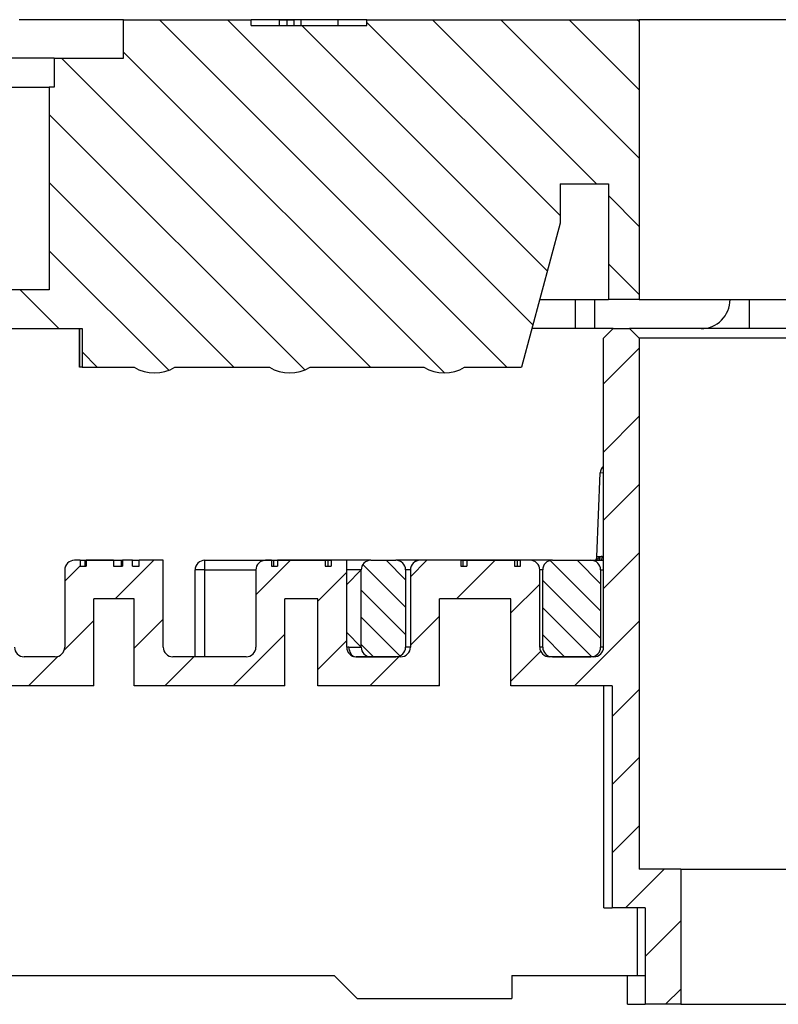
# Model space of a CAD drawing. Extents: x 0 to 420, y 0 to 297.
# Drawn here: x 87 to 126, y 212 to 263 of the extents above; entities that cross this region are included whole.
import ezdxf

# ---------------------------------------------------------------- set-up
doc = ezdxf.new("R2010")
doc.units = 0
doc.layers.get('0').update_dxf_attribs({"linetype": 'CONTINUOUS'})

msp = doc.modelspace()

# ---------------------------------------------------------------- linework, layer by layer
at = {"color": 7, "ltscale": 0.135}
msp.add_line((92.286583, 262.777618), (86.886581, 262.777618), dxfattribs=at)
at = {"color": 7, "ltscale": 0.165}
msp.add_line((92.286583, 262.777618), (98.886581, 262.777618), dxfattribs=at)
at = {"color": 7, "ltscale": 0.05}
for p, q in [((92.286583, 260.777618), (92.286583, 262.777618)), ((90.000793, 244.777618), (90.000793, 246.777618)), ((90.01889, 244.777618), (90.01889, 246.777618)), ((90.136581, 246.777618), (90.136581, 244.777618)), ((114.48658, 234.777618), (116.48658, 234.777618)), ((114.48658, 229.777618), (116.48658, 229.777618))]:
    msp.add_line(p, q, dxfattribs=at)
at = {"color": 7}
for p, q in [((112.137848, 244.777618), (94.137848, 262.777618)), ((113.475502, 246.975494), (97.673378, 262.777618)), ((105.066772, 244.777618), (89.066772, 260.777618)), ((108.901924, 244.478012), (92.286583, 261.093353)), ((118.98658, 246.277618), (118.98658, 218.777618)), ((81.346573, 213.277618), (103.186584, 213.277618))]:
    msp.add_line(p, q, dxfattribs=at)
at = {"color": 7, "ltscale": 0.15}
for p, q in [((104.886581, 262.777618), (98.886581, 262.777618)), ((117.386581, 254.277618), (117.386581, 248.277618))]:
    msp.add_line(p, q, dxfattribs=at)
at = {"color": 7, "ltscale": 0.0075}
for p, q in [((98.886581, 262.477631), (98.886581, 262.777618)), ((100.338577, 262.777618), (100.338577, 262.477631)), ((100.74472, 262.777618), (100.74472, 262.477631)), ((101.100586, 262.777618), (101.100586, 262.477631)), ((101.460419, 262.777618), (101.460419, 262.477631)), ((103.386581, 262.777618), (103.386581, 262.477631)), ((104.886581, 262.477631), (104.886581, 262.777618)), ((90.037308, 234.777618), (90.037308, 234.477615)), ((90.281372, 234.777618), (90.281372, 234.477615)), ((90.347519, 234.777618), (90.347519, 234.477615)), ((90.347832, 234.777618), (90.347832, 234.477615)), ((91.765205, 234.777618), (91.765205, 234.477615)), ((92.157272, 234.777618), (92.157272, 234.477615)), ((92.227234, 234.777618), (92.227234, 234.477615)), ((92.745964, 234.477615), (92.745964, 234.777618)), ((93.084633, 234.477615), (93.084633, 234.777618)), ((99.941238, 234.777618), (99.941238, 234.477615)), ((100.039291, 234.777618), (100.039291, 234.477615)), ((100.252502, 234.777618), (100.252502, 234.477615)), ((102.720749, 234.777618), (102.720749, 234.477615)), ((102.853134, 234.777618), (102.853134, 234.477615)), ((103.031677, 234.777618), (103.031677, 234.477615)), ((109.74659, 234.777618), (109.74659, 234.477615)), ((109.844551, 234.777618), (109.844551, 234.477615)), ((110.057602, 234.777618), (110.057602, 234.477615)), ((112.526093, 234.777618), (112.526093, 234.477615)), ((112.658394, 234.777618), (112.658394, 234.477615)), ((112.836975, 234.477615), (112.836975, 234.777618))]:
    msp.add_line(p, q, dxfattribs=at)
at = {"color": 7, "ltscale": 0.010154}
msp.add_line((100.338577, 262.777618), (100.74472, 262.777618), dxfattribs=at)
at = {"color": 7, "ltscale": 0.008897}
msp.add_line((100.74472, 262.777618), (101.100586, 262.777618), dxfattribs=at)
at = {"color": 7, "ltscale": 0.008996}
msp.add_line((101.460419, 262.777618), (101.100586, 262.777618), dxfattribs=at)
at = {"color": 7, "ltscale": 0.048154}
msp.add_line((103.386581, 262.777618), (101.460419, 262.777618), dxfattribs=at)
at = {"color": 7, "ltscale": 0.3525}
msp.add_line((104.886581, 262.777618), (118.98658, 262.777618), dxfattribs=at)
at = {"color": 7, "ltscale": 0.30052}
msp.add_line((116.779984, 254.277618), (108.279984, 262.777618), dxfattribs=at)
at = {"color": 7, "ltscale": 0.253535}
msp.add_line((118.98658, 255.606552), (111.815514, 262.777618), dxfattribs=at)
at = {"color": 7, "ltscale": 0.128535}
msp.add_line((118.98658, 259.14209), (115.351044, 262.777618), dxfattribs=at)
at = {"color": 7, "ltscale": 0.003536}
msp.add_line((118.98658, 262.677612), (118.886581, 262.777618), dxfattribs=at)
at = {"color": 7, "ltscale": 0.199722}
for p, q in [((126.975479, 262.777618), (118.98658, 262.777618)), ((118.98658, 248.277618), (126.975479, 248.277618)), ((126.975479, 246.277618), (118.98658, 246.277618))]:
    msp.add_line(p, q, dxfattribs=at)
at = {"color": 7, "ltscale": 0.3625}
msp.add_line((118.98658, 262.777618), (118.98658, 248.277618), dxfattribs=at)
at = {"color": 7, "ltscale": 0.104033}
msp.add_line((98.886581, 262.477631), (103.047913, 262.477631), dxfattribs=at)
at = {"color": 7, "ltscale": 0.449499}
msp.add_line((114.222649, 249.763885), (101.508911, 262.477631), dxfattribs=at)
at = {"color": 7, "ltscale": 0.008467}
for p, q in [((103.047913, 262.477631), (103.386581, 262.477631)), ((92.745964, 234.777618), (93.084633, 234.777618)), ((92.745964, 234.477615), (93.084633, 234.477615))]:
    msp.add_line(p, q, dxfattribs=at)
at = {"color": 7, "ltscale": 0.0375}
for p, q in [((103.386581, 262.477631), (104.886581, 262.477631)), ((88.686584, 260.777618), (88.686584, 259.277618)), ((115.686584, 246.777618), (115.686584, 248.277618)), ((116.686584, 246.777618), (116.686584, 248.277618)), ((124.686584, 248.277618), (124.686584, 246.777618)), ((118.386581, 211.777618), (118.386581, 213.277618))]:
    msp.add_line(p, q, dxfattribs=at)
at = {"color": 7, "ltscale": 0.353554}
msp.add_line((114.886581, 252.635483), (104.886581, 262.635498), dxfattribs=at)
at = {"color": 7, "ltscale": 0.066574}
msp.add_line((87.749542, 260.777618), (85.086578, 260.777618), dxfattribs=at)
at = {"color": 7, "ltscale": 0.023426}
msp.add_line((88.686584, 260.777618), (87.749542, 260.777618), dxfattribs=at)
at = {"color": 7, "ltscale": 0.09}
msp.add_line((88.686584, 260.777618), (92.286583, 260.777618), dxfattribs=at)
at = {"color": 7, "ltscale": 0.057328}
msp.add_line((85.336578, 259.277618), (87.629692, 259.277618), dxfattribs=at)
at = {"color": 7, "ltscale": 0.020172}
msp.add_line((87.629692, 259.277618), (88.436584, 259.277618), dxfattribs=at)
at = {"color": 7, "ltscale": 0.00625}
for p, q in [((88.686584, 259.277618), (88.436584, 259.277618)), ((107.136581, 234.277618), (106.886581, 234.277618)), ((107.136581, 230.277618), (106.886581, 230.277618))]:
    msp.add_line(p, q, dxfattribs=at)
at = {"color": 7, "ltscale": 0.2625}
msp.add_line((88.436584, 259.277618), (88.436584, 248.777618), dxfattribs=at)
at = {"color": 7, "ltscale": 0.467916}
msp.add_line((101.671242, 244.637619), (88.436584, 257.872284), dxfattribs=at)
at = {"color": 7, "ltscale": 0.337966}
msp.add_line((97.995712, 244.777618), (88.436584, 254.336746), dxfattribs=at)
at = {"color": 7, "ltscale": 0.0625}
msp.add_line((114.886581, 254.277618), (117.386581, 254.277618), dxfattribs=at)
at = {"color": 7, "ltscale": 0.050898}
msp.add_line((114.886581, 254.277618), (114.886581, 252.241714), dxfattribs=at)
at = {"color": 7, "ltscale": 0.056569}
for p, q in [((118.98658, 252.071014), (117.386581, 253.671021)), ((118.98658, 248.535477), (117.386581, 250.135483))]:
    msp.add_line(p, q, dxfattribs=at)
at = {"color": 7, "ltscale": 0.19319}
msp.add_line((114.886635, 252.241913), (112.886581, 244.777618), dxfattribs=at)
at = {"color": 7, "ltscale": 0.218621}
msp.add_line((94.620117, 244.617676), (88.436584, 250.801208), dxfattribs=at)
at = {"color": 7, "ltscale": 0.0775}
msp.add_line((88.436584, 248.777618), (85.336578, 248.777618), dxfattribs=at)
at = {"color": 7, "ltscale": 0.070711}
for p, q in [((88.924637, 246.777618), (86.924637, 248.777618)), ((91.853577, 232.777618), (93.853577, 234.777618)), ((109.531242, 232.777618), (111.531242, 234.777618)), ((118.279984, 216.777618), (120.279984, 218.777618))]:
    msp.add_line(p, q, dxfattribs=at)
at = {"color": 7, "ltscale": 0.089054}
msp.add_line((113.824402, 248.277618), (117.386581, 248.277618), dxfattribs=at)
at = {"color": 7, "ltscale": 0.04}
for p, q in [((118.98658, 248.277618), (117.386581, 248.277618)), ((88.73658, 229.777618), (87.136581, 229.777618))]:
    msp.add_line(p, q, dxfattribs=at)
at = {"color": 7, "ltscale": 0.235}
msp.add_line((80.73658, 246.777618), (90.136581, 246.777618), dxfattribs=at)
at = {"color": 7, "ltscale": 0.056603}
msp.add_line((115.686584, 246.777618), (113.42247, 246.777618), dxfattribs=at)
at = {"color": 7, "ltscale": 0.025}
for p, q in [((116.686584, 246.777618), (115.686584, 246.777618)), ((107.386581, 234.777618), (106.386581, 234.777618)), ((114.48658, 234.777618), (113.48658, 234.777618))]:
    msp.add_line(p, q, dxfattribs=at)
at = {"color": 7, "ltscale": 0.02375}
msp.add_line((117.636574, 246.777618), (116.686584, 246.777618), dxfattribs=at)
at = {"color": 7, "ltscale": 0.017678}
for p, q in [((117.636581, 246.777618), (117.136581, 246.277618)), ((118.98658, 246.277618), (118.48658, 246.777618))]:
    msp.add_line(p, q, dxfattribs=at)
at = {"color": 7, "ltscale": 0.02125}
msp.add_line((117.636581, 246.777618), (118.48658, 246.777618), dxfattribs=at)
at = {"color": 7, "ltscale": 0.218215}
msp.add_line((127.215195, 246.777618), (118.48658, 246.777618), dxfattribs=at)
at = {"color": 7, "ltscale": 0.4}
msp.add_line((117.136581, 230.277618), (117.136581, 246.277618), dxfattribs=at)
at = {"color": 7, "ltscale": 0.027862}
msp.add_line((90.924637, 244.777618), (90.136581, 245.565674), dxfattribs=at)
at = {"color": 7, "ltscale": 0.065407}
for p, q in [((117.136581, 243.918488), (118.98658, 245.768494)), ((117.136581, 240.382965), (118.98658, 242.232956)), ((117.136581, 236.847427), (118.98658, 238.697418)), ((117.136581, 233.31189), (118.98658, 235.161896)), ((119.286583, 214.248688), (121.136581, 216.098694))]:
    msp.add_line(p, q, dxfattribs=at)
at = {"color": 7, "ltscale": 0.000452}
msp.add_line((90.01889, 244.777618), (90.000793, 244.777618), dxfattribs=at)
at = {"color": 7, "ltscale": 0.002942}
msp.add_line((90.136581, 244.777618), (90.01889, 244.777618), dxfattribs=at)
at = {"color": 7, "ltscale": 0.067411}
msp.add_line((90.136581, 244.777618), (92.833015, 244.777618), dxfattribs=at)
at = {"color": 7, "ltscale": 0.122322}
msp.add_line((94.940147, 244.777618), (99.833015, 244.777618), dxfattribs=at)
at = {"color": 7, "ltscale": 0.147322}
msp.add_line((101.940147, 244.777618), (107.833015, 244.777618), dxfattribs=at)
at = {"color": 7, "ltscale": 0.073661}
msp.add_line((109.940147, 244.777618), (112.886581, 244.777618), dxfattribs=at)
at = {"color": 7, "ltscale": 0.10863}
msp.add_line((116.786583, 234.956894), (116.966698, 239.29834), dxfattribs=at)
at = {"color": 7, "ltscale": 0.004251}
msp.add_line((117.136581, 239.29129), (116.966698, 239.29834), dxfattribs=at)
at = {"color": 7, "ltscale": 0.007518}
msp.add_line((90.037308, 234.777618), (89.73658, 234.777618), dxfattribs=at)
at = {"color": 7, "ltscale": 0.006118}
msp.add_line((90.036636, 234.777618), (90.281372, 234.777618), dxfattribs=at)
at = {"color": 7, "ltscale": 0.015114}
msp.add_line((90.281372, 234.777618), (90.885941, 234.777618), dxfattribs=at)
at = {"color": 7, "ltscale": 0.035434}
msp.add_line((91.765205, 234.777618), (90.347832, 234.777618), dxfattribs=at)
at = {"color": 7, "ltscale": 0.009029}
msp.add_line((90.885941, 234.777618), (91.247101, 234.777618), dxfattribs=at)
at = {"color": 7, "ltscale": 0.009327}
msp.add_line((91.247101, 234.777618), (91.620163, 234.777618), dxfattribs=at)
at = {"color": 7, "ltscale": 0.013428}
msp.add_line((91.620163, 234.777618), (92.157272, 234.777618), dxfattribs=at)
at = {"color": 7, "ltscale": 0.001749}
msp.add_line((92.157272, 234.777618), (92.227234, 234.777618), dxfattribs=at)
at = {"color": 7, "ltscale": 0.012968}
msp.add_line((92.745964, 234.777618), (92.227234, 234.777618), dxfattribs=at)
at = {"color": 7, "ltscale": 0.031299}
msp.add_line((94.336578, 234.777618), (93.084633, 234.777618), dxfattribs=at)
at = {"color": 7, "ltscale": 0.1125}
for p, q in [((94.336578, 230.277618), (94.336578, 234.777618)), ((103.836578, 230.277618), (103.836578, 234.777618)), ((95.98658, 229.777618), (95.98658, 234.277618)), ((96.48658, 229.777618), (96.48658, 234.277618)), ((90.73658, 228.277618), (90.73658, 232.777618)), ((92.836578, 228.277618), (92.836578, 232.777618)), ((100.636581, 228.277618), (100.636581, 232.777618)), ((102.336578, 228.277618), (102.336578, 232.777618)), ((108.636581, 228.277618), (108.636581, 232.777618)), ((112.336578, 228.277618), (112.336578, 232.777618))]:
    msp.add_line(p, q, dxfattribs=at)
at = {"color": 7, "ltscale": 0.14}
msp.add_line((96.48658, 234.777618), (102.086578, 234.777618), dxfattribs=at)
at = {"color": 7, "ltscale": 0.0125}
for q in [(96.48658, 234.777618), (95.98658, 234.277618)]:
    msp.add_line((96.48658, 234.277618), q, dxfattribs=at)
at = {"color": 7, "ltscale": 0.063217}
msp.add_line((99.136581, 232.989563), (100.924637, 234.777618), dxfattribs=at)
at = {"color": 7, "ltscale": 0.007616}
msp.add_line((99.941238, 234.777618), (99.636581, 234.777618), dxfattribs=at)
at = {"color": 7, "ltscale": 0.002452}
for p, q in [((99.941193, 234.777618), (100.039291, 234.777618)), ((109.746452, 234.777618), (109.844551, 234.777618))]:
    msp.add_line(p, q, dxfattribs=at)
at = {"color": 7, "ltscale": 0.007078}
for p, q in [((100.039291, 234.777618), (100.322403, 234.777618)), ((109.844551, 234.777618), (110.127655, 234.777618))]:
    msp.add_line(p, q, dxfattribs=at)
at = {"color": 7, "ltscale": 0.061706}
msp.add_line((102.720749, 234.777618), (100.252502, 234.777618), dxfattribs=at)
at = {"color": 7, "ltscale": 0.011278}
for p, q in [((100.322403, 234.777618), (100.773514, 234.777618)), ((110.127655, 234.777618), (110.578766, 234.777618))]:
    msp.add_line(p, q, dxfattribs=at)
at = {"color": 7, "ltscale": 0.017859}
for p, q in [((100.773514, 234.777618), (101.487885, 234.777618)), ((110.578766, 234.777618), (111.293144, 234.777618))]:
    msp.add_line(p, q, dxfattribs=at)
at = {"color": 7, "ltscale": 0.021497}
for p, q in [((101.487885, 234.777618), (102.347778, 234.777618)), ((111.293144, 234.777618), (112.153038, 234.777618))]:
    msp.add_line(p, q, dxfattribs=at)
at = {"color": 7, "ltscale": 0.075}
msp.add_line((105.086578, 234.777618), (102.086578, 234.777618), dxfattribs=at)
at = {"color": 7, "ltscale": 0.012634}
for p, q in [((102.347778, 234.777618), (102.853134, 234.777618)), ((112.153038, 234.777618), (112.658394, 234.777618))]:
    msp.add_line(p, q, dxfattribs=at)
at = {"color": 7, "ltscale": 0.004464}
msp.add_line((102.853134, 234.777618), (103.031677, 234.777618), dxfattribs=at)
at = {"color": 7, "ltscale": 0.020123}
msp.add_line((103.836578, 234.777618), (103.031677, 234.777618), dxfattribs=at)
at = {"color": 7, "ltscale": 0.0325}
for p, q in [((105.086578, 234.777618), (106.386581, 234.777618)), ((105.086578, 229.777618), (106.386581, 229.777618))]:
    msp.add_line(p, q, dxfattribs=at)
at = {"color": 7, "ltscale": 0.035786}
msp.add_line((106.886581, 233.765427), (105.87439, 234.777618), dxfattribs=at)
at = {"color": 7, "ltscale": 0.030375}
msp.add_line((107.136581, 233.918488), (107.995712, 234.777618), dxfattribs=at)
at = {"color": 7, "ltscale": 0.1525}
msp.add_line((113.48658, 234.777618), (107.386581, 234.777618), dxfattribs=at)
at = {"color": 7, "ltscale": 0.001675}
msp.add_line((107.386581, 234.777618), (107.386581, 234.710617), dxfattribs=at)
at = {"color": 7, "ltscale": 0.05275}
msp.add_line((109.74659, 234.777618), (107.636581, 234.777618), dxfattribs=at)
at = {"color": 7, "ltscale": 0.061712}
msp.add_line((112.526093, 234.777618), (110.057602, 234.777618), dxfattribs=at)
at = {"color": 7, "ltscale": 0.004465}
msp.add_line((112.658394, 234.777618), (112.836975, 234.777618), dxfattribs=at)
at = {"color": 7, "ltscale": 0.01249}
msp.add_line((113.336578, 234.777618), (112.836975, 234.777618), dxfattribs=at)
at = {"color": 7, "ltscale": 0.000577}
msp.add_line((113.48658, 234.777618), (113.48658, 234.754532), dxfattribs=at)
at = {"color": 7, "ltscale": 0.09241}
msp.add_line((116.98658, 232.150711), (114.372833, 234.76445), dxfattribs=at)
at = {"color": 7, "ltscale": 0.042875}
msp.add_line((116.98658, 233.564926), (115.77388, 234.777618), dxfattribs=at)
at = {"color": 7, "ltscale": 0.016171}
msp.add_line((116.48658, 234.777618), (117.133423, 234.777618), dxfattribs=at)
at = {"color": 7, "ltscale": 0.004255}
msp.add_line((116.956619, 234.949844), (116.786583, 234.956894), dxfattribs=at)
at = {"color": 7, "ltscale": 0.00059}
msp.add_line((116.935905, 234.938522), (116.956619, 234.949844), dxfattribs=at)
at = {"color": 7, "ltscale": 0.00162}
msp.add_line((117.070847, 234.97403), (117.135635, 234.975098), dxfattribs=at)
at = {"color": 7, "ltscale": 0.02831}
msp.add_line((89.23658, 233.696167), (90.037308, 234.496887), dxfattribs=at)
at = {"color": 7, "ltscale": 0.1}
for p, q in [((89.23658, 234.277618), (89.23658, 230.277618)), ((99.136581, 234.277618), (99.136581, 230.277618)), ((104.586578, 230.277618), (104.586578, 234.277618)), ((106.886581, 234.277618), (106.886581, 230.277618)), ((107.136581, 234.277618), (107.136581, 230.277618)), ((113.836578, 230.277618), (113.836578, 234.277618)), ((113.98658, 230.277618), (113.98658, 234.277618)), ((116.98658, 234.277618), (116.98658, 230.277618))]:
    msp.add_line(p, q, dxfattribs=at)
at = {"color": 7, "ltscale": 0.007763}
msp.add_line((90.037308, 234.477615), (90.347832, 234.477615), dxfattribs=at)
at = {"color": 7, "ltscale": 0.011551}
msp.add_line((91.765205, 234.477615), (92.227234, 234.477615), dxfattribs=at)
at = {"color": 7, "ltscale": 0.06625}
msp.add_line((96.48658, 234.277618), (99.136581, 234.277618), dxfattribs=at)
at = {"color": 7, "ltscale": 0.007782}
msp.add_line((99.941238, 234.477615), (100.252502, 234.477615), dxfattribs=at)
at = {"color": 7, "ltscale": 0.053033}
for p, q in [((102.336578, 232.654022), (103.836578, 234.154022)), ((112.336578, 232.047424), (113.836578, 233.547424)), ((92.836578, 230.225098), (94.336578, 231.725098)), ((107.136581, 230.382965), (108.636581, 231.882965)), ((102.336578, 229.118484), (103.836578, 230.618484)), ((94.424637, 228.277618), (95.924637, 229.777618)), ((105.031242, 228.277618), (106.531242, 229.777618))]:
    msp.add_line(p, q, dxfattribs=at)
at = {"color": 7, "ltscale": 0.007773}
msp.add_line((102.720749, 234.477615), (103.031677, 234.477615), dxfattribs=at)
at = {"color": 7, "ltscale": 0.026517}
for p, q in [((103.836578, 233.527618), (104.586578, 234.277618)), ((104.586578, 230.277618), (103.836578, 231.027618))]:
    msp.add_line(p, q, dxfattribs=at)
at = {"color": 7, "ltscale": 0.01875}
msp.add_line((104.586578, 234.277618), (103.836578, 234.277618), dxfattribs=at)
at = {"color": 7, "ltscale": 0.07817}
msp.add_line((106.886581, 232.351212), (104.675613, 234.56218), dxfattribs=at)
at = {"color": 7, "ltscale": 0.007775}
msp.add_line((109.74659, 234.477615), (110.057602, 234.477615), dxfattribs=at)
at = {"color": 7, "ltscale": 0.007772}
msp.add_line((112.526093, 234.477615), (112.836975, 234.477615), dxfattribs=at)
at = {"color": 7, "ltscale": 0.003743}
for p, q in [((113.98658, 234.277618), (113.836861, 234.277618)), ((113.98658, 230.277618), (113.836861, 230.277618))]:
    msp.add_line(p, q, dxfattribs=at)
at = {"color": 7, "ltscale": 0.003754}
for p, q in [((116.98658, 234.277618), (117.136734, 234.277618)), ((117.136734, 230.277618), (116.98658, 230.277618))]:
    msp.add_line(p, q, dxfattribs=at)
at = {"color": 7, "ltscale": 0.106066}
msp.add_line((116.98658, 230.736496), (113.98658, 233.736496), dxfattribs=at)
at = {"color": 7, "ltscale": 0.081317}
msp.add_line((106.886581, 230.936996), (104.586578, 233.237), dxfattribs=at)
at = {"color": 7, "ltscale": 0.0525}
msp.add_line((92.836578, 232.777618), (90.73658, 232.777618), dxfattribs=at)
at = {"color": 7, "ltscale": 0.0425}
for p, q in [((102.336578, 232.777618), (100.636581, 232.777618)), ((119.286583, 216.777618), (117.586578, 216.777618))]:
    msp.add_line(p, q, dxfattribs=at)
at = {"color": 7, "ltscale": 0.0925}
msp.add_line((112.336578, 232.777618), (108.636581, 232.777618), dxfattribs=at)
at = {"color": 7, "ltscale": 0.089901}
msp.add_line((116.529366, 229.779495), (113.98658, 232.322281), dxfattribs=at)
at = {"color": 7, "ltscale": 0.0537}
for p, q in [((89.217712, 230.141754), (90.73658, 231.660629)), ((87.353577, 228.277618), (88.872452, 229.796494))]:
    msp.add_line(p, q, dxfattribs=at)
at = {"color": 7, "ltscale": 0.070792}
msp.add_line((106.588882, 229.82048), (104.586578, 231.822784), dxfattribs=at)
at = {"color": 7, "ltscale": 0.118396}
msp.add_line((115.637848, 228.277618), (118.98658, 231.626358), dxfattribs=at)
at = {"color": 7, "ltscale": 0.094625}
msp.add_line((97.960175, 228.277618), (100.636581, 230.954025), dxfattribs=at)
at = {"color": 7, "ltscale": 0.039967}
msp.add_line((115.117027, 229.777618), (113.98658, 230.908066), dxfattribs=at)
at = {"color": 7, "ltscale": 0.015915}
msp.add_line((103.949966, 230.277618), (104.586578, 230.277618), dxfattribs=at)
at = {"color": 7, "ltscale": 0.022307}
msp.add_line((105.217529, 229.777618), (104.586578, 230.408569), dxfattribs=at)
at = {"color": 7, "ltscale": 0.054771}
msp.add_line((112.336578, 228.511887), (113.885735, 230.061035), dxfattribs=at)
at = {"color": 7, "ltscale": 0.095}
msp.add_line((98.636581, 229.777618), (94.836578, 229.777618), dxfattribs=at)
at = {"color": 7, "ltscale": 0.019098}
msp.add_line((104.322647, 229.777618), (105.086578, 229.777618), dxfattribs=at)
at = {"color": 7, "ltscale": 0.0575}
for p, q in [((106.636581, 229.777618), (104.336578, 229.777618)), ((116.636581, 229.777618), (114.336578, 229.777618))]:
    msp.add_line(p, q, dxfattribs=at)
at = {"color": 7, "ltscale": 0.006259}
msp.add_line((106.636948, 229.777618), (106.386581, 229.777618), dxfattribs=at)
at = {"color": 7, "ltscale": 0.003769}
msp.add_line((114.48658, 229.777618), (114.335815, 229.777618), dxfattribs=at)
at = {"color": 7, "ltscale": 0.003738}
msp.add_line((116.636086, 229.777618), (116.48658, 229.777618), dxfattribs=at)
at = {"color": 7, "ltscale": 0.1625}
msp.add_line((90.73658, 228.277618), (84.23658, 228.277618), dxfattribs=at)
at = {"color": 7, "ltscale": 0.195}
msp.add_line((100.636581, 228.277618), (92.836578, 228.277618), dxfattribs=at)
at = {"color": 7, "ltscale": 0.1575}
msp.add_line((108.636581, 228.277618), (102.336578, 228.277618), dxfattribs=at)
at = {"color": 7, "ltscale": 0.002468}
msp.add_line((108.566772, 228.277618), (108.636581, 228.347427), dxfattribs=at)
at = {"color": 7, "ltscale": 0.13125}
msp.add_line((117.586578, 228.277618), (112.336578, 228.277618), dxfattribs=at)
at = {"color": 7, "ltscale": 0.2875}
for p, q in [((117.155396, 216.777618), (117.155396, 228.277618)), ((117.586578, 228.277618), (117.586578, 216.777618))]:
    msp.add_line(p, q, dxfattribs=at)
at = {"color": 7, "ltscale": 0.049497}
for p, q in [((117.586578, 226.690826), (118.98658, 228.09082)), ((117.586578, 223.155289), (118.98658, 224.555283))]:
    msp.add_line(p, q, dxfattribs=at)
at = {"color": 7, "ltscale": 0.049498}
msp.add_line((117.586578, 219.619751), (118.98658, 221.01976), dxfattribs=at)
at = {"color": 7, "ltscale": 0.05375}
msp.add_line((121.136581, 218.777618), (118.98658, 218.777618), dxfattribs=at)
at = {"color": 7, "ltscale": 0.120203}
for p, q in [((121.136581, 218.777618), (125.944717, 218.777618)), ((121.136581, 211.777618), (125.944717, 211.777618))]:
    msp.add_line(p, q, dxfattribs=at)
at = {"color": 7, "ltscale": 0.175}
msp.add_line((121.136581, 218.777618), (121.136581, 211.777618), dxfattribs=at)
at = {"color": 7, "ltscale": 0.042297}
for p, q in [((125.944717, 218.777618), (127.636581, 218.777618)), ((125.944717, 211.777618), (127.636581, 211.777618))]:
    msp.add_line(p, q, dxfattribs=at)
at = {"color": 7, "ltscale": 0.010783}
msp.add_line((117.155396, 216.777618), (117.586716, 216.777618), dxfattribs=at)
at = {"color": 7, "ltscale": 0.0875}
msp.add_line((118.876587, 216.777618), (118.876587, 213.277618), dxfattribs=at)
at = {"color": 7, "ltscale": 0.125}
msp.add_line((119.286583, 216.777618), (119.286583, 211.777618), dxfattribs=at)
at = {"color": 7, "ltscale": 0.042426}
msp.add_line((104.386581, 212.077621), (103.186584, 213.277618), dxfattribs=at)
at = {"color": 7, "ltscale": 0.16225}
msp.add_line((112.386581, 213.277618), (118.876587, 213.277618), dxfattribs=at)
at = {"color": 7, "ltscale": 0.03}
msp.add_line((112.386581, 213.277618), (112.386581, 212.077621), dxfattribs=at)
at = {"color": 7, "ltscale": 0.01025}
msp.add_line((118.876587, 213.277618), (119.286568, 213.277618), dxfattribs=at)
at = {"color": 7, "ltscale": 0.027773}
msp.add_line((120.351044, 211.777618), (121.136581, 212.563156), dxfattribs=at)
at = {"color": 7, "ltscale": 0.2}
msp.add_line((104.386581, 212.077621), (112.386581, 212.077621), dxfattribs=at)
at = {"color": 7, "ltscale": 0.0225}
msp.add_line((118.386581, 211.777618), (119.286575, 211.777618), dxfattribs=at)
at = {"color": 7, "ltscale": 0.04625}
msp.add_line((121.136581, 211.777618), (119.286583, 211.777618), dxfattribs=at)
at = {"color": 7}
msp.add_lwpolyline([(116.935905, 234.938522), (116.901535, 234.915359), (116.871368, 234.889633), (116.844322, 234.862366), (116.819427, 234.834274), (116.773048, 234.777313)], dxfattribs=at)
for centre, radius, start, end in [((122.186584, 248.277618), 1.5, 270.000001, 360.00001), ((93.886581, 246.477615), 2, 238.211672, 301.788329), ((100.886581, 246.477615), 2, 238.211672, 301.788329), ((108.886581, 246.477615), 2, 238.211672, 301.788329), ((117.46627, 239.277618), 0.5, 131.252836, 177.624301), ((89.73658, 234.277618), 0.5, 90.000003, 180.000005), ((96.48658, 234.277618), 0.5, 90.000003, 180.000005), ((99.636581, 234.277618), 0.5, 90.000003, 180.000005), ((105.086578, 234.277618), 0.5, 90.000003, 180.000005), ((106.386581, 234.277618), 0.5, 360.00001, 449.999992), ((107.636581, 234.277618), 0.5, 90.000003, 180.000005), ((113.336578, 234.277618), 0.5, 360.00001, 449.999992), ((114.48658, 234.277618), 0.5, 90.000003, 180.000005), ((116.48658, 234.277618), 0.5, 360.00001, 449.999992), ((116.28701, 234.977615), 0.5, 336.423672, 357.624306), ((117.077957, 234.660477), 0.31369, 91.298264, 112.748658), ((87.136581, 230.277618), 0.5, 180.000005, 270.000001), ((88.73658, 230.277618), 0.5, 270.000001, 360.00001), ((94.836578, 230.277618), 0.5, 180.000005, 270.000001), ((98.636581, 230.277618), 0.5, 270.000001, 360.00001), ((104.336578, 230.277618), 0.5, 180.000005, 270.000001), ((103.954498, 229.596558), 0.681114, 90.381038, 99.959579), ((105.086578, 230.277618), 0.5, 180.000005, 270.000001), ((106.386581, 230.277618), 0.5, 270.000001, 360.00001), ((106.636581, 230.277618), 0.5, 270.000001, 360.00001), ((114.336578, 230.277618), 0.5, 180.000005, 270.000001), ((114.48658, 230.277618), 0.5, 180.000005, 270.000001), ((116.48658, 230.277618), 0.5, 270.000001, 360.00001), ((116.636581, 230.277618), 0.5, 270.000001, 360.00001)]:
    msp.add_arc(centre, radius, start, end, dxfattribs=at)
for centre, major_axis, ratio, start_param, end_param in [((116.796188, 234.946945), (0.058563, -0.191238), 0.676219, 0.311099023, 1.323485017), ((116.824814, 234.955307), (0.053101, -0.192825), 0.641281, 0.259092957, 1.368074775), ((116.984253, 234.977615), (0, -0.199997), 0.433069, 0.00000009, 1.552831292), ((104.322647, 230.277618), (0, -0.5), 0.745356, 4.712388992, 6.174107075)]:
    msp.add_ellipse(centre, major_axis=major_axis, ratio=ratio, start_param=start_param, end_param=end_param, dxfattribs=at)

doc.saveas('drawing.dxf')
